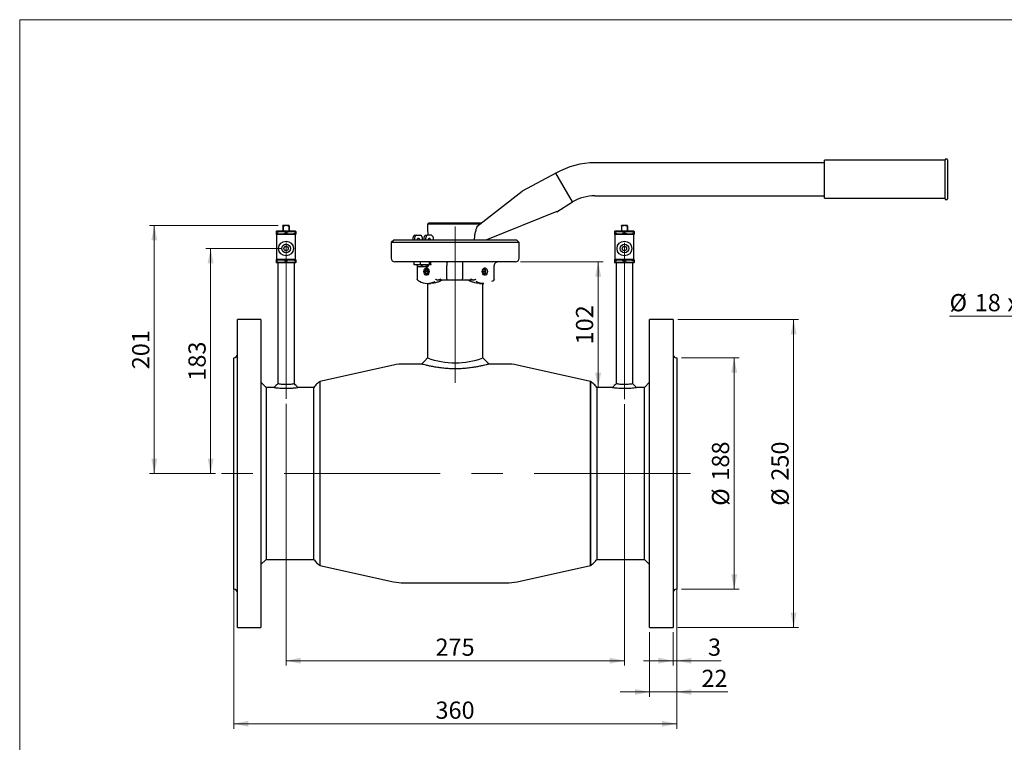
# Model space of a CAD drawing. Units: millimetres. Extents: x 10 to 410, y 6 to 287.
# Drawn here: x 10 to 210, y 140 to 287 of the extents above; entities that cross this region are included whole.
import ezdxf

# ---------------------------------------------------------------- set-up
doc = ezdxf.new("R2010")
doc.units = ezdxf.units.MM
doc.linetypes.add('CENTERX2', pattern=[20.32, 12.7, -2.54, 2.54, -2.54])
doc.styles.add('SLDTEXTSTYLE0', font='TXT', dxfattribs={"width": 0.605})
doc.styles.add('SLDTEXTSTYLE2', font='TXT', dxfattribs={"width": 0.575})
doc.dimstyles.new('SLDDIMSTYLE0', dxfattribs={"dimtxt": 3.5, "dimasz": 3, "dimexe": 0, "dimexo": 0.0625, "dimgap": 0.875, "dimtad": 1, "dimdec": 0, "dimlfac": 4, "dimrnd": 1e-09, "dimzin": 12, "dimdsep": 46, "dimtxsty": 'SLDTEXTSTYLE0', "dimsah": 1, "dimcen": 0.09, "dimadec": 0, "dimazin": 3, "dimtfac": 1, "dimtdec": 0, "dimtofl": 0, "dimtmove": 0, "dimatfit": 3, "dimfxl": 1, "dimfrac": 2, "dimtolj": 1, "dimtzin": 12, "dimarcsym": 0})
doc.dimstyles.new('SLDDIMSTYLE1', dxfattribs={"dimtxt": 3.5, "dimasz": 3, "dimexe": 0, "dimexo": 0.0625, "dimgap": 0.875, "dimtad": 1, "dimdec": 0, "dimlfac": 4, "dimrnd": 1e-09, "dimzin": 12, "dimdsep": 46, "dimtxsty": 'SLDTEXTSTYLE0', "dimsah": 1, "dimcen": 0.09, "dimadec": 0, "dimazin": 3, "dimtfac": 1, "dimtdec": 0, "dimtmove": 0, "dimatfit": 0, "dimfxl": 1, "dimfrac": 2, "dimtolj": 1, "dimtzin": 12, "dimarcsym": 0})

# ---------------------------------------------------------------- blocks, each defined once
blk = doc.blocks.new('_D')
at = {"color": 7, "linetype": 'Continuous', "lineweight": 18, "transparency": 16777216}
for p, q in [((144.48, 218.34), (156.15, 218.34)), ((155.15, 218.34), (155.15, 171.34)), ((144.48, 171.34), (156.15, 171.34))]:
    blk.add_line(p, q, dxfattribs=at)
for points in [[(155.15, 218.34), (154.55, 215.34), (155.75, 215.34)], [(155.15, 171.34), (155.75, 174.34), (154.55, 174.34)]]:
    blk.add_solid(points, dxfattribs=at)
at = {"color": 7, "linetype": 'Continuous', "lineweight": 18, "transparency": 16777216, "char_height": 3.5, "attachment_point": 1, "rotation": 90, "style": 'SLDTEXTSTYLE0'}
for s, insert in [('188', (150.63, 193.38)), ('%%c', (150.64, 188.28))]:
    blk.add_mtext(s, dxfattribs=dict(at, insert=insert))
blk = doc.blocks.new('_D_1')
at = {"color": 7, "linetype": 'Continuous', "lineweight": 18, "transparency": 16777216}
for p, q in [((143.73, 226.09), (168.23, 226.09)), ((167.23, 163.59), (167.23, 226.09)), ((143.73, 163.59), (168.23, 163.59))]:
    blk.add_line(p, q, dxfattribs=at)
for points in [[(167.23, 226.09), (166.63, 223.09), (167.83, 223.09)], [(167.23, 163.59), (167.83, 166.59), (166.63, 166.59)]]:
    blk.add_solid(points, dxfattribs=at)
at = {"color": 7, "linetype": 'Continuous', "lineweight": 18, "transparency": 16777216, "char_height": 3.5, "attachment_point": 1, "rotation": 90, "style": 'SLDTEXTSTYLE0'}
for s, insert in [('250', (162.71, 193.38)), ('%%c', (162.72, 188.28))]:
    blk.add_mtext(s, dxfattribs=dict(at, insert=insert))
blk = doc.blocks.new('_D_2')
at = {"color": 7, "linetype": 'Continuous', "lineweight": 18, "transparency": 16777216}
for p, q in [((143.48, 172.52), (143.48, 155.81)), ((142.73, 162.59), (142.73, 155.81)), ((142.73, 156.81), (136.73, 156.81)), ((143.48, 156.81), (142.73, 156.81)), ((143.48, 156.81), (152.51, 156.81))]:
    blk.add_line(p, q, dxfattribs=at)
for points in [[(142.73, 156.81), (139.73, 157.41), (139.73, 156.21)], [(143.48, 156.81), (146.48, 156.21), (146.48, 157.41)]]:
    blk.add_solid(points, dxfattribs=at)
at = {"color": 7, "linetype": 'Continuous', "lineweight": 18, "transparency": 16777216, "insert": (149.83, 161.32), "char_height": 3.5, "attachment_point": 1, "style": 'SLDTEXTSTYLE0'}
blk.add_mtext('3', dxfattribs=at)
blk = doc.blocks.new('_D_3')
at = {"color": 7, "linetype": 'Continuous', "lineweight": 18, "transparency": 16777216}
for p, q in [((143.48, 172.52), (143.48, 149.46)), ((137.98, 162.59), (137.98, 149.46)), ((137.98, 150.46), (131.98, 150.46)), ((137.98, 150.46), (143.48, 150.46)), ((143.48, 150.46), (153.84, 150.46))]:
    blk.add_line(p, q, dxfattribs=at)
for points in [[(137.98, 150.46), (134.98, 151.06), (134.98, 149.86)], [(143.48, 150.46), (146.48, 149.86), (146.48, 151.06)]]:
    blk.add_solid(points, dxfattribs=at)
at = {"color": 7, "linetype": 'Continuous', "lineweight": 18, "transparency": 16777216, "insert": (148.5, 154.97), "char_height": 3.5, "attachment_point": 1, "style": 'SLDTEXTSTYLE0'}
blk.add_mtext('22', dxfattribs=at)
blk = doc.blocks.new('_D_4')
at = {"color": 7, "linetype": 'Continuous', "lineweight": 18, "transparency": 16777216}
for p, q in [((143.48, 172.52), (143.48, 143.01)), ((53.48, 171.78), (53.48, 143.01)), ((53.48, 144.01), (143.48, 144.01))]:
    blk.add_line(p, q, dxfattribs=at)
for points in [[(53.48, 144.01), (56.48, 143.41), (56.48, 144.61)], [(143.48, 144.01), (140.48, 144.61), (140.48, 143.41)]]:
    blk.add_solid(points, dxfattribs=at)
at = {"color": 7, "linetype": 'Continuous', "lineweight": 18, "transparency": 16777216, "insert": (94.47, 148.52), "char_height": 3.5, "attachment_point": 1, "style": 'SLDTEXTSTYLE0'}
blk.add_mtext('360', dxfattribs=at)
blk = doc.blocks.new('_D_5')
at = {"color": 7, "linetype": 'Continuous', "lineweight": 18, "transparency": 16777216}
for p, q in [((64.11, 208.99), (64.11, 155.81)), ((132.86, 208.91), (132.86, 155.81)), ((64.11, 156.81), (132.86, 156.81))]:
    blk.add_line(p, q, dxfattribs=at)
for points in [[(64.11, 156.81), (67.11, 156.21), (67.11, 157.41)], [(132.86, 156.81), (129.86, 157.41), (129.86, 156.21)]]:
    blk.add_solid(points, dxfattribs=at)
at = {"color": 7, "linetype": 'Continuous', "lineweight": 18, "transparency": 16777216, "insert": (94.47, 161.32), "char_height": 3.5, "attachment_point": 1, "style": 'SLDTEXTSTYLE0'}
blk.add_mtext('275', dxfattribs=at)
blk = doc.blocks.new('_D_6')
at = {"color": 7, "linetype": 'Continuous', "lineweight": 18, "transparency": 16777216}
for p, q in [((111.73, 237.84), (128.52, 237.84)), ((127.52, 237.84), (127.52, 212.3))]:
    blk.add_line(p, q, dxfattribs=at)
for points in [[(127.52, 237.84), (126.92, 234.84), (128.12, 234.84)], [(127.52, 212.3), (128.12, 215.3), (126.92, 215.3)]]:
    blk.add_solid(points, dxfattribs=at)
at = {"color": 7, "linetype": 'Continuous', "lineweight": 18, "transparency": 16777216, "insert": (123.01, 221.06), "char_height": 3.5, "attachment_point": 1, "rotation": 90, "style": 'SLDTEXTSTYLE0'}
blk.add_mtext('102', dxfattribs=at)
blk = doc.blocks.new('_D_7')
at = {"color": 7, "linetype": 'Continuous', "lineweight": 18, "transparency": 16777216}
for p, q in [((63.11, 240.53), (47.79, 240.53)), ((48.79, 240.53), (48.79, 194.84)), ((49.8, 194.84), (47.79, 194.84))]:
    blk.add_line(p, q, dxfattribs=at)
for points in [[(48.79, 240.53), (48.19, 237.53), (49.39, 237.53)], [(48.79, 194.84), (49.39, 197.84), (48.19, 197.84)]]:
    blk.add_solid(points, dxfattribs=at)
at = {"color": 7, "linetype": 'Continuous', "lineweight": 18, "transparency": 16777216, "insert": (44.28, 213.68), "char_height": 3.5, "attachment_point": 1, "rotation": 90, "style": 'SLDTEXTSTYLE0'}
blk.add_mtext('183', dxfattribs=at)
blk = doc.blocks.new('_D_8')
at = {"color": 7, "linetype": 'Continuous', "lineweight": 18, "transparency": 16777216}
for p, q in [((62.48, 245.18), (36.35, 245.18)), ((37.35, 245.18), (37.35, 194.84)), ((49.8, 194.84), (36.35, 194.84))]:
    blk.add_line(p, q, dxfattribs=at)
for points in [[(37.35, 245.18), (36.75, 242.18), (37.95, 242.18)], [(37.35, 194.84), (37.95, 197.84), (36.75, 197.84)]]:
    blk.add_solid(points, dxfattribs=at)
at = {"color": 7, "linetype": 'Continuous', "lineweight": 18, "transparency": 16777216, "insert": (32.84, 216), "char_height": 3.5, "attachment_point": 1, "rotation": 90, "style": 'SLDTEXTSTYLE0'}
blk.add_mtext('201', dxfattribs=at)
blk = doc.blocks.new('_D_15')
at = {"color": 7, "linetype": 'Continuous', "lineweight": 18, "transparency": 16777216}
for p, q in [((229.68, 226.77), (198.91, 226.77)), ((229.68, 205.89), (229.68, 227.77)), ((234.18, 226.77), (229.68, 226.77)), ((234.18, 205.89), (234.18, 227.77)), ((234.18, 226.77), (240.18, 226.77))]:
    blk.add_line(p, q, dxfattribs=at)
for points in [[(229.68, 226.77), (226.68, 227.37), (226.68, 226.17)], [(234.18, 226.77), (237.18, 226.17), (237.18, 227.37)]]:
    blk.add_solid(points, dxfattribs=at)
at = {"color": 7, "linetype": 'Continuous', "lineweight": 18, "transparency": 16777216, "char_height": 3.5, "attachment_point": 1}
for s, insert, style in [('%%c', (198.91, 231.28), 'SLDTEXTSTYLE0'), ('18', (204.01, 231.29), 'SLDTEXTSTYLE0'), ('x 8 pcs', (210.67, 231.29), 'SLDTEXTSTYLE2')]:
    blk.add_mtext(s, dxfattribs=dict(at, insert=insert, style=style))

msp = doc.modelspace()

# ---------------------------------------------------------------- linework, layer by layer
at = {"color": 7, "linetype": 'Continuous', "lineweight": 18}
for q in [(410, 287), (10, 10)]:
    msp.add_line((10, 287), q, dxfattribs=at)
at = {"color": 7, "linetype": 'Continuous', "lineweight": 25}
for p, q in [((197.86, 258.44), (173.48, 258.44)), ((173.48, 250.72), (173.48, 258.44)), ((197.98, 258.57), (197.98, 254.58)), ((198.36, 258.69), (198.11, 258.69)), ((198.48, 258.57), (198.48, 250.59)), ((173.48, 257.94), (126.86, 257.94)), ((118.93, 255.82), (112.1, 252.19)), ((122.29, 249.99), (118.93, 255.82)), ((197.98, 254.58), (197.98, 250.59)), ((102.89, 244.99), (112.1, 252.19)), ((126.86, 251.22), (173.48, 251.22)), ((173.48, 250.72), (197.86, 250.72)), ((198.11, 250.47), (198.36, 250.47)), ((119.11, 248.01), (122.29, 249.99)), ((119.11, 248.03), (104.72, 242.22)), ((119.11, 248.03), (119.11, 248.01)), ((64.11, 245.18), (63.48, 245.18)), ((63.48, 245.05), (63.48, 244.03)), ((63.53, 245.05), (63.48, 245.05)), ((63.53, 245.05), (63.53, 244.03)), ((64.73, 245.18), (64.11, 245.18)), ((64.69, 245.05), (64.69, 244.03)), ((64.73, 245.05), (64.69, 245.05)), ((64.73, 245.05), (64.73, 244.03)), ((93.11, 245.72), (92.86, 245.47)), ((92.86, 245.47), (92.86, 244.09)), ((103.5, 245.47), (92.86, 245.47)), ((93.11, 245.72), (103.82, 245.72)), ((132.86, 245.18), (132.23, 245.18)), ((132.23, 245.05), (132.23, 244.03)), ((132.28, 245.05), (132.23, 245.05)), ((132.28, 245.05), (132.28, 244.03)), ((133.48, 245.18), (132.86, 245.18)), ((133.44, 245.05), (133.44, 244.03)), ((133.48, 245.05), (133.44, 245.05)), ((133.48, 245.05), (133.48, 244.03)), ((62.17, 244.03), (62.11, 244)), ((62.22, 243.88), (62.11, 243.88)), ((62.11, 243.88), (62.11, 243.56)), ((62.11, 243.56), (62.22, 243.56)), ((62.11, 243.44), (62.17, 243.4)), ((66.05, 244.03), (62.17, 244.03)), ((62.17, 243.4), (62.17, 238.28)), ((66.05, 243.4), (62.17, 243.4)), ((62.22, 243.88), (62.22, 243.56)), ((64, 243.88), (64, 243.56)), ((64.22, 243.88), (64, 243.88)), ((64, 243.56), (64.22, 243.56)), ((64.22, 243.88), (64.22, 243.56)), ((66.11, 243.88), (66, 243.88)), ((66, 243.88), (66, 243.56)), ((66, 243.56), (66.11, 243.56)), ((66.11, 244), (66.05, 244.03)), ((66.05, 243.4), (66.11, 243.44)), ((66.05, 238.28), (66.05, 243.4)), ((66.11, 243.88), (66.11, 243.56)), ((85.98, 242.22), (85.48, 241.72)), ((110.98, 242.22), (85.98, 242.22)), ((89.84, 242.22), (89.99, 242.95)), ((90.19, 242.22), (90.34, 242.95)), ((90.24, 243.22), (90.6, 243.22)), ((90.6, 243.22), (91.44, 243.22)), ((91.69, 242.96), (91.86, 242.22)), ((92.2, 242.95), (92.05, 242.22)), ((92.55, 242.95), (92.4, 242.22)), ((92.45, 243.22), (92.81, 243.22)), ((93.65, 243.22), (92.81, 243.22)), ((93.9, 242.96), (94.07, 242.22)), ((111.48, 241.72), (110.98, 242.22)), ((130.92, 244.03), (130.86, 243.99)), ((130.97, 243.85), (130.86, 243.85)), ((130.86, 243.85), (130.86, 243.58)), ((130.97, 243.58), (130.86, 243.58)), ((130.86, 243.44), (130.92, 243.4)), ((134.8, 244.03), (130.92, 244.03)), ((130.92, 243.4), (130.92, 238.28)), ((134.8, 243.4), (130.92, 243.4)), ((130.97, 243.58), (130.97, 243.85)), ((132.97, 243.85), (132.75, 243.85)), ((132.75, 243.85), (132.75, 243.58)), ((132.97, 243.58), (132.75, 243.58)), ((132.97, 243.58), (132.97, 243.85)), ((134.86, 243.85), (134.75, 243.85)), ((134.75, 243.85), (134.75, 243.58)), ((134.86, 243.58), (134.75, 243.58)), ((134.86, 243.99), (134.8, 244.03)), ((134.8, 243.4), (134.86, 243.44)), ((134.8, 238.28), (134.8, 243.4)), ((134.86, 243.85), (134.86, 243.58)), ((85.48, 241.72), (85.48, 238.59)), ((111.48, 241.72), (85.48, 241.72)), ((111.48, 238.59), (111.48, 241.72)), ((62.17, 238.28), (62.11, 238.25)), ((62.22, 238.13), (62.11, 238.13)), ((62.11, 238.13), (62.11, 237.81)), ((66.05, 238.28), (62.17, 238.28)), ((62.22, 238.13), (62.22, 237.81)), ((64.22, 238.13), (64, 238.13)), ((64, 238.13), (64, 237.81)), ((64.22, 238.13), (64.22, 237.81)), ((66.11, 238.13), (66, 238.13)), ((66, 238.13), (66, 237.81)), ((66.11, 238.25), (66.05, 238.28)), ((66.11, 238.13), (66.11, 237.81)), ((130.92, 238.28), (130.86, 238.24)), ((130.97, 238.1), (130.86, 238.1)), ((130.86, 238.1), (130.86, 237.83)), ((134.8, 238.28), (130.92, 238.28)), ((130.97, 237.83), (130.97, 238.1)), ((132.75, 238.1), (132.75, 237.83)), ((132.97, 238.1), (132.75, 238.1)), ((132.97, 237.83), (132.97, 238.1)), ((134.86, 238.1), (134.75, 238.1)), ((134.75, 238.1), (134.75, 237.83)), ((134.86, 238.24), (134.8, 238.28)), ((134.86, 238.1), (134.86, 237.83)), ((62.11, 237.81), (62.22, 237.81)), ((62.11, 237.69), (62.17, 237.65)), ((66.05, 237.65), (62.17, 237.65)), ((62.42, 237.65), (62.42, 213.05)), ((64, 237.81), (64.22, 237.81)), ((65.8, 213.05), (65.8, 237.65)), ((66, 237.81), (66.11, 237.81)), ((66.05, 237.65), (66.11, 237.69)), ((110.73, 237.84), (86.23, 237.84)), ((90.13, 237.22), (90.13, 237.84)), ((91.46, 237.22), (90.13, 237.22)), ((90.74, 237.09), (90.74, 234.19)), ((90.83, 237), (90.83, 237.22)), ((90.91, 236.88), (90.94, 236.84)), ((91.24, 236.84), (90.94, 236.84)), ((92.2, 236.84), (91.24, 236.84)), ((91.46, 237.22), (91.46, 237.84)), ((93.27, 237.22), (91.46, 237.22)), ((91.65, 237), (91.65, 237.22)), ((92.91, 236.84), (92.2, 236.84)), ((92.35, 235.84), (92.5, 236.22)), ((92.8, 236.22), (92.5, 236.22)), ((92.76, 237), (92.76, 237.22)), ((92.94, 236.47), (92.76, 236.47)), ((92.96, 235.84), (92.8, 236.22)), ((92.98, 236.89), (92.91, 236.84)), ((92.91, 236.84), (92.94, 236.84)), ((92.94, 236.84), (92.98, 236.88)), ((93.06, 237), (93.01, 236.91)), ((93.06, 237), (93.06, 237.09)), ((93.27, 237.22), (93.27, 237.84)), ((93.57, 237.22), (93.27, 237.22)), ((96.8, 234.34), (96.8, 237.09)), ((99.96, 237.09), (99.96, 234.34)), ((104.01, 235.84), (104.17, 236.22)), ((104.47, 236.22), (104.17, 236.22)), ((104.21, 236.47), (104.2, 236.47)), ((104.62, 235.84), (104.47, 236.22)), ((106.4, 234.19), (106.4, 237.09)), ((130.97, 237.83), (130.86, 237.83)), ((130.86, 237.69), (130.92, 237.65)), ((134.8, 237.65), (130.92, 237.65)), ((131.17, 237.65), (131.17, 213.05)), ((132.97, 237.83), (132.75, 237.83)), ((134.55, 213.05), (134.55, 237.65)), ((134.86, 237.83), (134.75, 237.83)), ((134.8, 237.65), (134.86, 237.69)), ((92.35, 235.84), (92.5, 235.47)), ((92.96, 235.84), (92.35, 235.84)), ((92.8, 235.47), (92.5, 235.47)), ((92.76, 235.22), (92.94, 235.22)), ((92.96, 235.84), (92.8, 235.47)), ((96.79, 234.09), (94.99, 234.09)), ((99.97, 234.09), (96.79, 234.09)), ((102.16, 234.09), (99.97, 234.09)), ((104.01, 235.84), (104.17, 235.47)), ((104.01, 235.84), (104.62, 235.84)), ((104.47, 235.47), (104.17, 235.47)), ((104.2, 235.22), (104.21, 235.22)), ((104.21, 235.22), (104.2, 235.22)), ((104.62, 235.84), (104.47, 235.47)), ((92.83, 233.45), (93.54, 233.45)), ((92.86, 233.45), (92.86, 218.32)), ((103.43, 233.45), (104.32, 233.45)), ((104.11, 218.32), (104.11, 233.45)), ((58.98, 226.09), (54.23, 226.09)), ((54.23, 163.59), (54.23, 226.09)), ((58.98, 226.09), (58.98, 223.71)), ((142.73, 226.09), (137.98, 226.09)), ((137.98, 163.59), (137.98, 226.09)), ((142.73, 226.09), (142.73, 165.97)), ((58.98, 223.71), (58.98, 163.59)), ((53.48, 216.9), (53.48, 218.34)), ((105.36, 217.07), (104.11, 218.32)), ((143.48, 218.34), (143.48, 216.9)), ((53.48, 216.17), (53.48, 216.9)), ((53.48, 204.71), (53.48, 216.17)), ((85.93, 216.83), (70.98, 213.55)), ((91.61, 217.07), (88.07, 217.07)), ((108.9, 217.07), (105.36, 217.07)), ((125.98, 213.55), (111.04, 216.83)), ((143.48, 216.9), (143.48, 216.17)), ((143.48, 216.17), (143.48, 204.71)), ((60.05, 212.3), (58.98, 213.37)), ((61.67, 212.3), (60.05, 212.3)), ((60.05, 212.3), (60.05, 194.84)), ((61.89, 212.3), (61.68, 212.3)), ((62.47, 213.05), (62.44, 213.05)), ((69.73, 212.3), (66.55, 212.3)), ((70.98, 213.55), (70.98, 176.13)), ((125.98, 213.55), (125.98, 176.13)), ((130.42, 212.3), (127.23, 212.3)), ((136.92, 212.3), (135.23, 212.3)), ((137.98, 213.37), (136.92, 212.3)), ((136.92, 177.38), (136.92, 212.3)), ((53.48, 202.94), (53.48, 204.71)), ((143.48, 204.71), (143.48, 202.94)), ((53.48, 186.74), (53.48, 202.94)), ((143.48, 202.94), (143.48, 186.74)), ((60.05, 194.84), (60.05, 177.38)), ((53.48, 184.97), (53.48, 186.74)), ((143.48, 186.74), (143.48, 184.97)), ((53.48, 173.52), (53.48, 184.97)), ((143.48, 184.97), (143.48, 173.52)), ((58.98, 176.32), (60.05, 177.38)), ((60.05, 177.38), (69.73, 177.38)), ((70.98, 176.13), (85.93, 172.85)), ((111.04, 172.85), (125.98, 176.13)), ((127.23, 177.38), (136.92, 177.38)), ((136.92, 177.38), (137.98, 176.32)), ((53.48, 172.78), (53.48, 173.52)), ((53.48, 171.34), (53.48, 172.78)), ((88.07, 172.62), (108.9, 172.62)), ((143.48, 173.52), (143.48, 172.78)), ((143.48, 172.78), (143.48, 171.34)), ((142.73, 165.97), (142.73, 163.59)), ((54.23, 163.59), (58.98, 163.59)), ((137.98, 163.59), (142.73, 163.59))]:
    msp.add_line(p, q, dxfattribs=at)
at = {"color": 7, "linetype": 'CENTERX2', "lineweight": 18, "ltscale": 2.5}
for p, q in [((64.11, 209.99), (64.11, 246.14)), ((98.48, 213.22), (98.48, 247.08)), ((132.86, 209.91), (132.86, 246.39)), ((146.25, 194.84), (50.8, 194.84))]:
    msp.add_line(p, q, dxfattribs=at)
at = {"color": 7, "linetype": 'Continuous', "lineweight": 25, "flags": 128}
for points in [[(91.28, 242.22), (91.26, 242.36), (91.2, 242.48), (91.12, 242.56), (91.02, 242.59), (90.91, 242.56), (90.83, 242.48), (90.77, 242.36), (90.75, 242.22), (90.75, 242.22)], [(93.49, 242.22), (93.47, 242.36), (93.41, 242.48), (93.33, 242.56), (93.23, 242.59), (93.12, 242.56), (93.04, 242.48), (92.98, 242.36), (92.96, 242.22)], [(93.18, 235.84), (93.15, 235.59), (93.06, 235.36), (92.92, 235.19), (92.74, 235.1), (92.56, 235.1), (92.39, 235.19), (92.24, 235.36), (92.15, 235.59), (92.12, 235.84), (92.15, 236.1), (92.24, 236.32), (92.39, 236.49), (92.56, 236.58), (92.74, 236.58), (92.92, 236.49), (93.06, 236.32), (93.15, 236.1), (93.18, 235.84)], [(92.76, 235.22), (92.59, 235.26), (92.44, 235.4), (92.35, 235.6), (92.32, 235.84), (92.35, 236.08), (92.44, 236.28), (92.59, 236.42), (92.76, 236.47), (92.93, 236.42), (93.07, 236.28), (93.11, 236.22)], [(92.65, 235.37), (92.78, 235.4), (92.89, 235.51), (92.96, 235.66), (92.99, 235.84), (92.96, 236.02), (92.89, 236.18), (92.78, 236.28), (92.65, 236.32), (92.52, 236.28), (92.41, 236.18), (92.34, 236.02), (92.32, 235.84), (92.34, 235.66), (92.41, 235.51), (92.52, 235.4), (92.65, 235.37)], [(105.03, 235.84), (104.99, 235.59), (104.9, 235.36), (104.76, 235.19), (104.59, 235.1), (104.4, 235.1), (104.23, 235.19), (104.09, 235.36), (104, 235.59), (103.96, 235.84), (104, 236.1), (104.09, 236.32), (104.23, 236.49), (104.4, 236.58), (104.59, 236.58), (104.76, 236.49), (104.9, 236.32), (104.99, 236.1), (105.03, 235.84)], [(104.32, 235.37), (104.45, 235.4), (104.56, 235.51), (104.63, 235.66), (104.65, 235.84), (104.63, 236.02), (104.56, 236.18), (104.45, 236.28), (104.32, 236.32), (104.19, 236.28), (104.08, 236.18), (104.01, 236.02), (103.98, 235.84), (104.01, 235.66), (104.08, 235.51), (104.19, 235.4), (104.32, 235.37)], [(104.2, 236.47), (104.21, 236.47), (104.38, 236.42), (104.52, 236.28), (104.62, 236.08), (104.65, 235.84), (104.62, 235.6), (104.52, 235.4), (104.38, 235.26), (104.21, 235.22)], [(92.86, 218.32), (92.29, 217.75), (91.61, 217.07)]]:
    msp.add_lwpolyline(points, dxfattribs=at)
at = {"color": 7, "linetype": 'Continuous', "lineweight": 25}
for centre, radius in [((64.11, 240.53), 1.5), ((64.11, 240.53), 0.875), ((64.11, 240.53), 0.438), ((132.86, 240.53), 1.5), ((132.86, 240.53), 0.875), ((132.86, 240.53), 0.438)]:
    msp.add_circle(centre, radius, dxfattribs=at)
for centre, radius, start, end in [((197.86, 258.57), 0.125, 270, 360), ((198.11, 258.57), 0.125, 90, 180), ((198.36, 258.57), 0.125, 0, 90), ((126.86, 242.08), 15.86, 90, 120), ((126.86, 242.08), 9.14, 90, 120), ((197.86, 250.59), 0.125, 0, 90), ((198.11, 250.59), 0.125, 180, 270), ((198.36, 250.59), 0.125, 270, 360), ((90.29, 242.92), 0.298, 98.1938, 175.4777), ((90.64, 242.92), 0.298, 98.1938, 175.4777), ((90.49, 242.23), 0.439, 358.0474, 37.0494), ((91.4, 242.93), 0.294, 6.1186, 82.1948), ((92.5, 242.92), 0.298, 98.1938, 175.4777), ((92.85, 242.92), 0.298, 98.1938, 175.4777), ((92.7, 242.23), 0.439, 358.0474, 37.0494), ((93.61, 242.93), 0.294, 6.1186, 82.1948), ((86.23, 238.59), 0.75, 180, 270), ((110.73, 238.59), 0.75, 270, 0), ((92.72, 235.65), 0.433, 275.3053, 334.8494), ((92.83, 236.71), 3.26, 240.0784, 298.7403), ((104.35, 236.81), 3.35, 240.3816, 269.4586), ((53.48, 219.09), 0.75, 270, 360), ((98.48, 233.48), 16.18, 249.6676, 290.3485), ((143.48, 219.09), 0.75, 180, 270), ((88.07, 207.07), 10, 90, 102.3818), ((108.9, 207.07), 10, 77.6182, 90), ((88.07, 182.62), 10, 257.6182, 270), ((108.9, 182.62), 10, 270, 282.3818), ((53.48, 170.59), 0.75, 0, 90), ((143.48, 170.59), 0.75, 90, 180)]:
    msp.add_arc(centre, radius, start, end, dxfattribs=at)
for centre, major_axis, ratio, start_param, end_param in [((89.85, 237.09), (0.906, 0), 0.828165, 1.253892, 1.570796), ((89.85, 237.09), (0.906, 0), 0.828165, 0, 0.167448), ((92.84, 237.09), (0, 0.75), 0.298858, 4.712389, 4.879837), ((93.35, 237.09), (0, 0.75), 0.298858, 4.879837, 6.283185), ((107.3, 237.09), (0.906, 0), 0.828165, 1.570796, 3.141593), ((88.78, 239.7), (13.21, 0), 0.473254, 5.190517, 5.251826), ((108.36, 239.7), (13.21, 0), 0.473254, 4.172952, 4.234261)]:
    msp.add_ellipse(centre, major_axis=major_axis, ratio=ratio, start_param=start_param, end_param=end_param, dxfattribs=at)
for points, knots in [([(63.48, 245.05), (63.48, 245.07), (63.48, 245.11), (63.48, 245.17), (63.48, 245.17), (63.48, 245.18)], [0, 0, 0, 0, 0.237149, 0.614201, 1, 1, 1, 1]), ([(64.11, 245.18), (64.04, 245.18), (63.88, 245.17), (63.69, 245.11), (63.58, 245.07), (63.53, 245.05)], [0, 0, 0, 0, 0.3757131, 0.7628555, 1, 1, 1, 1]), ([(64.69, 245.05), (64.64, 245.07), (64.52, 245.11), (64.34, 245.16), (64.2, 245.18), (64.12, 245.18), (64.11, 245.18)], [0, 0, 0, 0, 0.264699, 0.607151, 0.95611, 1, 1, 1, 1]), ([(64.73, 245.05), (64.73, 245.07), (64.73, 245.11), (64.73, 245.17), (64.73, 245.17), (64.73, 245.18)], [0, 0, 0, 0, 0.237149, 0.614201, 1, 1, 1, 1]), ([(92.86, 244.09), (92.86, 244.09), (92.86, 244.11), (92.87, 244.04), (92.9, 243.86), (92.92, 243.61), (92.93, 243.39), (92.93, 243.27), (92.93, 243.22)], [0, 0, 0, 0, 0.000745, 0.25548, 0.50714, 0.754615, 0.878506, 1, 1, 1, 1]), ([(102.89, 244.99), (102.82, 244.79), (102.68, 244.35), (102.48, 243.62), (102.37, 242.9), (102.32, 242.42), (102.34, 242.23), (102.34, 242.22)], [0, 0, 0, 0, 0.226859, 0.512783, 0.798196, 0.990645, 1, 1, 1, 1]), ([(132.23, 245.05), (132.23, 245.07), (132.23, 245.14), (132.23, 245.16), (132.23, 245.18)], [0, 0, 0, 0, 0.23775, 1, 1, 1, 1]), ([(132.86, 245.18), (132.71, 245.16), (132.51, 245.14), (132.33, 245.07), (132.28, 245.05)], [0, 0, 0, 0, 0.76225, 1, 1, 1, 1]), ([(133.44, 245.05), (133.39, 245.07), (133.21, 245.13), (133.01, 245.18), (132.87, 245.18), (132.86, 245.18)], [0, 0, 0, 0, 0.265192, 0.956028, 1, 1, 1, 1]), ([(133.48, 245.05), (133.48, 245.07), (133.48, 245.14), (133.48, 245.16), (133.48, 245.18)], [0, 0, 0, 0, 0.23775, 1, 1, 1, 1]), ([(62.11, 244), (62.11, 243.99), (62.11, 243.97), (62.11, 243.9), (62.11, 243.88)], [0, 0, 0, 0, 0.682736, 1, 1, 1, 1]), ([(62.11, 243.56), (62.11, 243.53), (62.11, 243.46), (62.11, 243.45), (62.11, 243.44)], [0, 0, 0, 0, 0.31725, 1, 1, 1, 1]), ([(62.22, 243.88), (62.44, 243.93), (62.89, 244.02), (63.49, 243.99), (63.86, 243.91), (64, 243.88)], [0, 0, 0, 0, 0.373752, 0.758545, 1, 1, 1, 1]), ([(64, 243.56), (63.78, 243.51), (63.33, 243.41), (62.73, 243.44), (62.36, 243.52), (62.22, 243.56)], [0, 0, 0, 0, 0.3737516, 0.7585447, 1, 1, 1, 1]), ([(64.22, 243.88), (64.44, 243.93), (64.89, 244.02), (65.49, 243.99), (65.86, 243.91), (66, 243.88)], [0, 0, 0, 0, 0.373752, 0.758545, 1, 1, 1, 1]), ([(66, 243.56), (65.78, 243.51), (65.33, 243.41), (64.73, 243.44), (64.36, 243.52), (64.22, 243.56)], [0, 0, 0, 0, 0.373752, 0.758545, 1, 1, 1, 1]), ([(66.11, 244), (66.11, 243.99), (66.11, 243.97), (66.11, 243.9), (66.11, 243.88)], [0, 0, 0, 0, 0.682736, 1, 1, 1, 1]), ([(66.11, 243.56), (66.11, 243.53), (66.11, 243.46), (66.11, 243.45), (66.11, 243.44)], [0, 0, 0, 0, 0.31725, 1, 1, 1, 1]), ([(130.86, 243.98), (130.86, 243.98), (130.86, 243.98), (130.86, 243.9), (130.86, 243.85)], [0, 0, 0, 0, 0.3802, 1, 1, 1, 1]), ([(130.86, 243.58), (130.86, 243.53), (130.86, 243.45), (130.86, 243.45), (130.86, 243.45)], [0, 0, 0, 0, 0.619771, 1, 1, 1, 1]), ([(130.97, 243.85), (131.14, 243.89), (131.49, 243.99), (132.09, 244.01), (132.51, 243.91), (132.75, 243.85)], [0, 0, 0, 0, 0.291189, 0.589186, 1, 1, 1, 1]), ([(132.75, 243.58), (132.58, 243.54), (132.23, 243.45), (131.63, 243.42), (131.21, 243.52), (130.97, 243.58)], [0, 0, 0, 0, 0.291189, 0.589186, 1, 1, 1, 1]), ([(132.97, 243.85), (133.14, 243.89), (133.49, 243.99), (134.09, 244.01), (134.51, 243.91), (134.75, 243.85)], [0, 0, 0, 0, 0.291189, 0.589186, 1, 1, 1, 1]), ([(134.75, 243.58), (134.58, 243.54), (134.23, 243.45), (133.63, 243.42), (133.21, 243.52), (132.97, 243.58)], [0, 0, 0, 0, 0.291189, 0.589186, 1, 1, 1, 1]), ([(134.86, 243.98), (134.86, 243.98), (134.86, 243.98), (134.86, 243.9), (134.86, 243.85)], [0, 0, 0, 0, 0.3802, 1, 1, 1, 1]), ([(134.86, 243.58), (134.86, 243.53), (134.86, 243.45), (134.86, 243.45), (134.86, 243.45)], [0, 0, 0, 0, 0.619771, 1, 1, 1, 1]), ([(62.11, 238.25), (62.11, 238.24), (62.11, 238.22), (62.11, 238.15), (62.11, 238.13)], [0, 0, 0, 0, 0.682736, 1, 1, 1, 1]), ([(62.22, 238.13), (62.44, 238.18), (62.89, 238.27), (63.49, 238.24), (63.86, 238.16), (64, 238.13)], [0, 0, 0, 0, 0.373752, 0.758545, 1, 1, 1, 1]), ([(64.22, 238.13), (64.44, 238.18), (64.89, 238.27), (65.49, 238.24), (65.86, 238.16), (66, 238.13)], [0, 0, 0, 0, 0.373752, 0.758545, 1, 1, 1, 1]), ([(66.11, 238.25), (66.11, 238.24), (66.11, 238.22), (66.11, 238.15), (66.11, 238.13)], [0, 0, 0, 0, 0.682736, 1, 1, 1, 1]), ([(130.86, 238.23), (130.86, 238.23), (130.86, 238.23), (130.86, 238.15), (130.86, 238.1)], [0, 0, 0, 0, 0.3802, 1, 1, 1, 1]), ([(130.97, 238.1), (131.14, 238.14), (131.49, 238.24), (132.09, 238.26), (132.51, 238.16), (132.75, 238.1)], [0, 0, 0, 0, 0.291189, 0.589186, 1, 1, 1, 1]), ([(132.97, 238.1), (133.14, 238.14), (133.49, 238.24), (134.09, 238.26), (134.51, 238.16), (134.75, 238.1)], [0, 0, 0, 0, 0.291189, 0.589186, 1, 1, 1, 1]), ([(134.86, 238.23), (134.86, 238.23), (134.86, 238.23), (134.86, 238.15), (134.86, 238.1)], [0, 0, 0, 0, 0.3802, 1, 1, 1, 1]), ([(62.11, 237.81), (62.11, 237.78), (62.11, 237.71), (62.11, 237.7), (62.11, 237.69)], [0, 0, 0, 0, 0.31725, 1, 1, 1, 1]), ([(64, 237.81), (63.78, 237.76), (63.33, 237.66), (62.73, 237.69), (62.36, 237.77), (62.22, 237.81)], [0, 0, 0, 0, 0.373752, 0.758545, 1, 1, 1, 1]), ([(66, 237.81), (65.78, 237.76), (65.33, 237.66), (64.73, 237.69), (64.36, 237.77), (64.22, 237.81)], [0, 0, 0, 0, 0.373752, 0.758545, 1, 1, 1, 1]), ([(66.11, 237.81), (66.11, 237.78), (66.11, 237.71), (66.11, 237.7), (66.11, 237.69)], [0, 0, 0, 0, 0.31725, 1, 1, 1, 1]), ([(90.83, 237), (90.95, 236.93), (91.08, 236.85), (91.22, 236.84), (91.24, 236.84)], [0, 0, 0, 0, 0.879034, 1, 1, 1, 1]), ([(90.91, 236.89), (90.89, 236.91), (90.87, 236.92), (90.84, 236.97), (90.83, 237)], [0, 0, 0, 0, 0.567908, 1, 1, 1, 1]), ([(91.24, 236.84), (91.31, 236.85), (91.45, 236.87), (91.58, 236.95), (91.65, 237)], [0, 0, 0, 0, 0.5039922, 1, 1, 1, 1]), ([(92.2, 236.84), (92.1, 236.85), (91.91, 236.87), (91.73, 236.95), (91.65, 237)], [0, 0, 0, 0, 0.503992, 1, 1, 1, 1]), ([(92.76, 237), (92.6, 236.93), (92.42, 236.85), (92.23, 236.84), (92.2, 236.84)], [0, 0, 0, 0, 0.879034, 1, 1, 1, 1]), ([(92.91, 236.84), (92.91, 236.84), (92.87, 236.84), (92.82, 236.89), (92.77, 236.98), (92.76, 237)], [0, 0, 0, 0, 0.046716, 0.758232, 1, 1, 1, 1]), ([(96.83, 237.84), (96.83, 237.84), (96.83, 237.84), (96.82, 237.82), (96.81, 237.73), (96.8, 237.56), (96.8, 237.34), (96.8, 237.17), (96.8, 237.09)], [0, 0, 0, 0, 0.00323, 0.166528, 0.382244, 0.590463, 0.795169, 1, 1, 1, 1]), ([(99.91, 237.84), (99.91, 237.84), (99.92, 237.84), (99.93, 237.82), (99.94, 237.73), (99.95, 237.56), (99.96, 237.34), (99.96, 237.17), (99.96, 237.09)], [0, 0, 0, 0, 0.0033202, 0.1638186, 0.3794675, 0.5883883, 0.794138, 1, 1, 1, 1]), ([(130.86, 237.83), (130.86, 237.78), (130.86, 237.7), (130.86, 237.7), (130.86, 237.7)], [0, 0, 0, 0, 0.619771, 1, 1, 1, 1]), ([(132.75, 237.83), (132.58, 237.79), (132.23, 237.7), (131.63, 237.67), (131.21, 237.77), (130.97, 237.83)], [0, 0, 0, 0, 0.291189, 0.589186, 1, 1, 1, 1]), ([(134.75, 237.83), (134.58, 237.79), (134.23, 237.7), (133.63, 237.67), (133.21, 237.77), (132.97, 237.83)], [0, 0, 0, 0, 0.291189, 0.589186, 1, 1, 1, 1]), ([(134.86, 237.83), (134.86, 237.78), (134.86, 237.7), (134.86, 237.7), (134.86, 237.7)], [0, 0, 0, 0, 0.619771, 1, 1, 1, 1]), ([(90.76, 234.16), (90.75, 234.17), (90.74, 234.18), (90.75, 234.23), (90.78, 234.27), (90.81, 234.29), (90.82, 234.3), (90.82, 234.3)], [0, 0, 0, 0, 0.288136, 0.574991, 0.898014, 0.994612, 1, 1, 1, 1]), ([(90.76, 234.16), (90.82, 234.11), (90.95, 234.02), (91.08, 233.95), (91.15, 233.92)], [0, 0, 0, 0, 0.500162, 1, 1, 1, 1]), ([(95.88, 234.09), (95.64, 233.98), (95.16, 233.77), (94.47, 233.56), (93.92, 233.46), (93.63, 233.47), (93.54, 233.47)], [0, 0, 0, 0, 0.286306, 0.579722, 0.866342, 1, 1, 1, 1]), ([(94.74, 234.16), (94.71, 234.17), (94.66, 234.18), (94.58, 234.23), (94.52, 234.27), (94.49, 234.29), (94.49, 234.3), (94.49, 234.3)], [0, 0, 0, 0, 0.288136, 0.574991, 0.898014, 0.994612, 1, 1, 1, 1]), ([(94.74, 234.16), (94.77, 234.15), (94.81, 234.14), (94.85, 234.15), (94.86, 234.16)], [0, 0, 0, 0, 0.676593, 1, 1, 1, 1]), ([(94.99, 234.09), (94.97, 234.09), (94.95, 234.09), (94.93, 234.1), (94.92, 234.1), (94.92, 234.11), (94.93, 234.12), (94.94, 234.13), (94.99, 234.16), (95.17, 234.23), (95.37, 234.29), (95.53, 234.33), (95.57, 234.34)], [0, 0, 0, 0, 0.0727, 0.122555, 0.149519, 0.171562, 0.193706, 0.219468, 0.262469, 0.388005, 0.87363, 1, 1, 1, 1]), ([(96.8, 234.34), (96.8, 234.31), (96.8, 234.26), (96.79, 234.19), (96.79, 234.13), (96.79, 234.1), (96.79, 234.09), (96.79, 234.09), (96.79, 234.09)], [0, 0, 0, 0, 0.204391, 0.408663, 0.616295, 0.831488, 0.994583, 1, 1, 1, 1]), ([(99.97, 234.09), (99.97, 234.09), (99.97, 234.09), (99.97, 234.1), (99.97, 234.13), (99.96, 234.19), (99.96, 234.26), (99.96, 234.31), (99.96, 234.34)], [0, 0, 0, 0, 0.005567, 0.165586, 0.380773, 0.58917, 0.794531, 1, 1, 1, 1]), ([(103.43, 233.47), (103.31, 233.47), (103.02, 233.46), (102.47, 233.57), (101.8, 233.77), (101.33, 233.98), (101.09, 234.09)], [0, 0, 0, 0, 0.16243, 0.431376, 0.707598, 1, 1, 1, 1]), ([(101.58, 234.34), (101.73, 234.3), (101.93, 234.24), (102.14, 234.16), (102.19, 234.14), (102.21, 234.12), (102.22, 234.12), (102.23, 234.11), (102.22, 234.1), (102.2, 234.09), (102.18, 234.09), (102.16, 234.09)], [0, 0, 0, 0, 0.578674, 0.723509, 0.768823, 0.796337, 0.818052, 0.839851, 0.865972, 0.910177, 1, 1, 1, 1]), ([(102.29, 234.16), (102.31, 234.15), (102.35, 234.14), (102.39, 234.15), (102.4, 234.16)], [0, 0, 0, 0, 0.67737, 1, 1, 1, 1]), ([(102.66, 234.3), (102.66, 234.3), (102.65, 234.29), (102.63, 234.27), (102.57, 234.23), (102.49, 234.18), (102.43, 234.17), (102.4, 234.16)], [0, 0, 0, 0, 0.005388, 0.101986, 0.425009, 0.711864, 1, 1, 1, 1]), ([(105.94, 233.88), (106.07, 233.95), (106.23, 234.04), (106.37, 234.14), (106.39, 234.15)], [0, 0, 0, 0, 0.892652, 1, 1, 1, 1]), ([(106.33, 234.3), (106.33, 234.3), (106.34, 234.29), (106.36, 234.27), (106.39, 234.23), (106.41, 234.18), (106.4, 234.17), (106.39, 234.16)], [0, 0, 0, 0, 0.005388, 0.101986, 0.425009, 0.711864, 1, 1, 1, 1]), ([(105.36, 217.07), (105.35, 217.06), (105.33, 217.06), (105.12, 217), (104.77, 216.91), (104.26, 216.78), (103.61, 216.64), (102.8, 216.48), (101.87, 216.33), (100.82, 216.2), (99.68, 216.11), (98.5, 216.08), (97.32, 216.11), (96.18, 216.2), (95.1, 216.33), (94.12, 216.49), (93.25, 216.66), (92.55, 216.82), (92.02, 216.95), (91.72, 217.04), (91.59, 217.07), (91.62, 217.06), (91.62, 217.06)], [0, 0, 0, 0, 0.042336, 0.085664, 0.132651, 0.180866, 0.230491, 0.28137, 0.334464, 0.388977, 0.444055, 0.500748, 0.555469, 0.611777, 0.666493, 0.72277, 0.777792, 0.834523, 0.887459, 0.942183, 0.991121, 1, 1, 1, 1]), ([(61.68, 212.3), (61.68, 212.3), (61.65, 212.31), (61.69, 212.3), (61.74, 212.3)], [0, 0, 0, 0, 0.073179, 1, 1, 1, 1]), ([(62.42, 213.05), (62.3, 212.93), (62.05, 212.68), (61.8, 212.43), (61.67, 212.3)], [0, 0, 0, 0, 0.500661, 1, 1, 1, 1]), ([(61.74, 212.3), (61.82, 212.29), (61.99, 212.27), (62.53, 212.21), (63.24, 212.16), (64.06, 212.14), (64.91, 212.16), (65.67, 212.21), (66.22, 212.26), (66.53, 212.3), (66.52, 212.3), (66.52, 212.3)], [0, 0, 0, 0, 0.109626, 0.2198, 0.334847, 0.453065, 0.575954, 0.69673, 0.816506, 0.931697, 1, 1, 1, 1]), ([(65.79, 213.05), (65.78, 213.05), (65.75, 213.05), (65.5, 213), (65.09, 212.94), (64.57, 212.9), (63.99, 212.88), (63.44, 212.91), (62.96, 212.96), (62.62, 213.02), (62.51, 213.04), (62.47, 213.05)], [0, 0, 0, 0, 0.102292, 0.216099, 0.331609, 0.4482854, 0.5637176, 0.6775958, 0.7915233, 0.9077047, 1, 1, 1, 1]), ([(66.55, 212.3), (66.42, 212.43), (66.17, 212.68), (65.92, 212.93), (65.8, 213.05)], [0, 0, 0, 0, 0.499399, 1, 1, 1, 1]), ([(70.98, 213.55), (70.75, 213.37), (70.29, 212.99), (69.92, 212.53), (69.73, 212.3)], [0, 0, 0, 0, 0.5000155, 1, 1, 1, 1]), ([(69.73, 194.84), (69.73, 195.44), (69.74, 196.64), (69.73, 198.31), (69.73, 199.83), (69.73, 201.22), (69.73, 202.57), (69.73, 203.87), (69.73, 205.09), (69.73, 206.25), (69.73, 207.33), (69.73, 208.32), (69.73, 209.2), (69.73, 209.99), (69.73, 210.67), (69.73, 211.25), (69.73, 211.69), (69.73, 212.03), (69.73, 212.23), (69.73, 212.32), (69.73, 212.3), (69.73, 212.3)], [0, 0, 0, 0, 0.065257, 0.131213, 0.184139, 0.237065, 0.291528, 0.345992, 0.398918, 0.451844, 0.506307, 0.560771, 0.613697, 0.666623, 0.721087, 0.77555, 0.828476, 0.881402, 0.935866, 0.990329, 1, 1, 1, 1]), ([(70.98, 213.53), (70.98, 213.53), (70.98, 213.51), (70.98, 213.2), (70.98, 212.66), (70.98, 211.89), (70.98, 210.91), (70.98, 209.72), (70.98, 208.35), (70.98, 206.81), (70.98, 205.11), (70.98, 203.28), (70.98, 201.32), (70.98, 199.23), (70.98, 197.05), (70.98, 195.58), (70.98, 194.84)], [0, 0, 0, 0, 0.058376, 0.129888, 0.201484, 0.27331, 0.344908, 0.416367, 0.488054, 0.559514, 0.631028, 0.702769, 0.774282, 0.849432, 0.924849, 1, 1, 1, 1]), ([(125.98, 176.15), (125.98, 176.16), (125.98, 176.17), (125.98, 176.46), (125.98, 176.98), (125.98, 177.74), (125.98, 178.71), (125.98, 179.88), (125.98, 181.24), (125.98, 182.77), (125.98, 184.46), (125.98, 186.28), (125.98, 188.21), (125.98, 190.22), (125.98, 192.29), (125.98, 194.39), (125.98, 196.49), (125.98, 198.58), (125.98, 200.62), (125.98, 202.58), (125.98, 204.45), (125.98, 206.2), (125.98, 207.8), (125.98, 209.24), (125.98, 210.5), (125.98, 211.56), (125.98, 212.4), (125.98, 213.03), (125.98, 213.42), (125.98, 213.58), (125.98, 213.54), (125.98, 213.53)], [0, 0, 0, 0, 0.026913, 0.062794, 0.098561, 0.134286, 0.170125, 0.20585, 0.241601, 0.277467, 0.313219, 0.349021, 0.384939, 0.420742, 0.456471, 0.492314, 0.528043, 0.563794, 0.599659, 0.63541, 0.67119, 0.707085, 0.742866, 0.778629, 0.814507, 0.85027, 0.885997, 0.921837, 0.957564, 0.993319, 1, 1, 1, 1]), ([(127.24, 212.3), (127.05, 212.53), (126.68, 212.99), (126.22, 213.37), (125.98, 213.55)], [0, 0, 0, 0, 0.499985, 1, 1, 1, 1]), ([(127.23, 212.3), (127.23, 212.29), (127.23, 212.28), (127.23, 212.12), (127.23, 211.84), (127.23, 211.43), (127.23, 210.91), (127.23, 210.27), (127.23, 209.52), (127.23, 208.67), (127.23, 207.72), (127.23, 206.68), (127.23, 205.55), (127.23, 204.35), (127.23, 203.08), (127.23, 201.76), (127.23, 200.38), (127.23, 198.95), (127.23, 197.51), (127.23, 196.06), (127.23, 194.57), (127.23, 193.1), (127.23, 191.64), (127.23, 190.21), (127.23, 188.8), (127.23, 187.44), (127.23, 186.13), (127.23, 184.89), (127.23, 183.71), (127.23, 182.61), (127.23, 181.61), (127.23, 180.7), (127.23, 179.88), (127.23, 179.17), (127.23, 178.57), (127.23, 178.09), (127.23, 177.73), (127.23, 177.49), (127.23, 177.38), (127.23, 177.39), (127.23, 177.39)], [0, 0, 0, 0, 0.021627, 0.04809, 0.075322, 0.102553, 0.129016, 0.155478, 0.18271, 0.209941, 0.236404, 0.262867, 0.290098, 0.317329, 0.343792, 0.370255, 0.397486, 0.424718, 0.45118, 0.477643, 0.504874, 0.532106, 0.558569, 0.585031, 0.612263, 0.639494, 0.665957, 0.692419, 0.719651, 0.746882, 0.773345, 0.799808, 0.827039, 0.854271, 0.880733, 0.907196, 0.934427, 0.961659, 0.988122, 1, 1, 1, 1]), ([(131.17, 213.05), (131.05, 212.93), (130.8, 212.68), (130.55, 212.43), (130.42, 212.3)], [0, 0, 0, 0, 0.500601, 1, 1, 1, 1]), ([(130.45, 212.3), (130.45, 212.3), (130.42, 212.31), (130.64, 212.28), (131.08, 212.23), (131.73, 212.18), (132.53, 212.14), (133.38, 212.15), (134.18, 212.19), (134.81, 212.25), (135.23, 212.3), (135.27, 212.3), (135.29, 212.3)], [0, 0, 0, 0, 0.039538, 0.139721, 0.24086, 0.346088, 0.455713, 0.567796, 0.680975, 0.793193, 0.901948, 1, 1, 1, 1]), ([(134.53, 213.05), (134.53, 213.05), (134.56, 213.06), (134.42, 213.03), (134.11, 212.98), (133.65, 212.92), (133.1, 212.89), (132.53, 212.89), (132, 212.93), (131.55, 212.99), (131.27, 213.04), (131.15, 213.06), (131.18, 213.05), (131.18, 213.05)], [0, 0, 0, 0, 0.028825, 0.13419, 0.240113, 0.347661, 0.455454, 0.561869, 0.667079, 0.773544, 0.881517, 0.989166, 1, 1, 1, 1]), ([(135.3, 212.3), (135.17, 212.43), (134.92, 212.68), (134.67, 212.93), (134.55, 213.05)], [0, 0, 0, 0, 0.499339, 1, 1, 1, 1]), ([(69.73, 177.39), (69.73, 177.39), (69.73, 177.39), (69.73, 177.51), (69.73, 177.76), (69.73, 178.14), (69.73, 178.63), (69.73, 179.24), (69.73, 179.97), (69.73, 180.79), (69.73, 181.71), (69.73, 182.74), (69.73, 183.85), (69.73, 185.03), (69.73, 186.28), (69.73, 187.6), (69.73, 188.97), (69.73, 190.39), (69.73, 191.84), (69.73, 193.33), (69.73, 194.34), (69.73, 194.84)], [0, 0, 0, 0, 0.029168, 0.083631, 0.138093, 0.191019, 0.243944, 0.298406, 0.352869, 0.405794, 0.458719, 0.513182, 0.567644, 0.620569, 0.673494, 0.727957, 0.782419, 0.836015, 0.889611, 0.944805, 1, 1, 1, 1]), ([(70.98, 194.84), (70.98, 194.24), (70.98, 193.03), (70.98, 191.13), (70.98, 189.19), (70.98, 187.22), (70.98, 185.35), (70.98, 183.59), (70.98, 181.98), (70.98, 180.53), (70.98, 179.27), (70.98, 178.19), (70.98, 177.33), (70.98, 176.69), (70.98, 176.29), (70.98, 176.11), (70.98, 176.15), (70.98, 176.15)], [0, 0, 0, 0, 0.0618033, 0.1236073, 0.1950221, 0.2666648, 0.3380807, 0.4095377, 0.4812224, 0.5526794, 0.6241701, 0.6958881, 0.7673783, 0.8389392, 0.9107295, 0.9822922, 1, 1, 1, 1]), ([(69.73, 177.39), (69.92, 177.16), (70.29, 176.69), (70.75, 176.32), (70.98, 176.13)], [0, 0, 0, 0, 0.4999845, 1, 1, 1, 1]), ([(125.98, 176.13), (126.22, 176.32), (126.68, 176.69), (127.05, 177.16), (127.24, 177.39)], [0, 0, 0, 0, 0.500015, 1, 1, 1, 1])]:
    msp.add_open_spline(points, degree=3, knots=knots, dxfattribs=at)

# ---------------------------------------------------------------- dimensions: what is measured, and where the dimension line sits
at = {"color": 7, "linetype": 'Continuous', "lineweight": 18}
for base, p1, p2, picture, middle in [((37.35, 194.84), (63.48, 245.18), (50.8, 194.84), '_D_8', (37.35, 220.01)), ((48.79, 194.84), (64.11, 240.53), (50.8, 194.84), '_D_7', (48.79, 217.69)), ((127.52, 212.3), (110.73, 237.84), (131.36, 212.3), '_D_6', (127.52, 225.07))]:
    dim = msp.add_linear_dim(base=base, p1=p1, p2=p2, angle=90, dimstyle='SLDDIMSTYLE0', dxfattribs=at)
    dim.commit()
    dim.dimension.update_dxf_attribs({"geometry": picture, "text_midpoint": middle, "dimtype": 160})
for base, p1, p2, angle, text, dimstyle, picture, middle in [((229.68, 226.77), (234.18, 204.89), (229.68, 204.89), 0, '%%c<> x 8 pcs', 'SLDDIMSTYLE1', '_D_15', (212.42, 226.77)), ((167.23, 226.09), (142.73, 163.59), (142.73, 226.09), 90, '%%c<>', 'SLDDIMSTYLE0', '_D_1', (167.23, 194.84)), ((155.15, 171.34), (143.48, 218.34), (143.48, 171.34), 90, '%%c<>', 'SLDDIMSTYLE0', '_D', (155.15, 194.84))]:
    dim = msp.add_linear_dim(base=base, p1=p1, p2=p2, angle=angle, text=text, dimstyle=dimstyle, dxfattribs=at)
    dim.commit()
    dim.dimension.update_dxf_attribs({"geometry": picture, "text_midpoint": middle, "dimtype": 160})
for base, p1, p2, dimstyle, picture, middle in [((132.86, 156.81), (64.11, 209.99), (132.86, 209.91), 'SLDDIMSTYLE0', '_D_5', (98.48, 156.81)), ((143.48, 144.01), (53.48, 172.78), (143.48, 173.52), 'SLDDIMSTYLE0', '_D_4', (98.48, 144.01)), ((143.48, 150.46), (137.98, 163.59), (143.48, 173.52), 'SLDDIMSTYLE1', '_D_3', (151.17, 150.46)), ((142.73, 156.81), (143.48, 173.52), (142.73, 163.59), 'SLDDIMSTYLE1', '_D_2', (151.17, 156.81))]:
    dim = msp.add_linear_dim(base=base, p1=p1, p2=p2, dimstyle=dimstyle, dxfattribs=at)
    dim.commit()
    dim.dimension.update_dxf_attribs({"geometry": picture, "text_midpoint": middle, "dimtype": 160})

doc.saveas('drawing.dxf')
